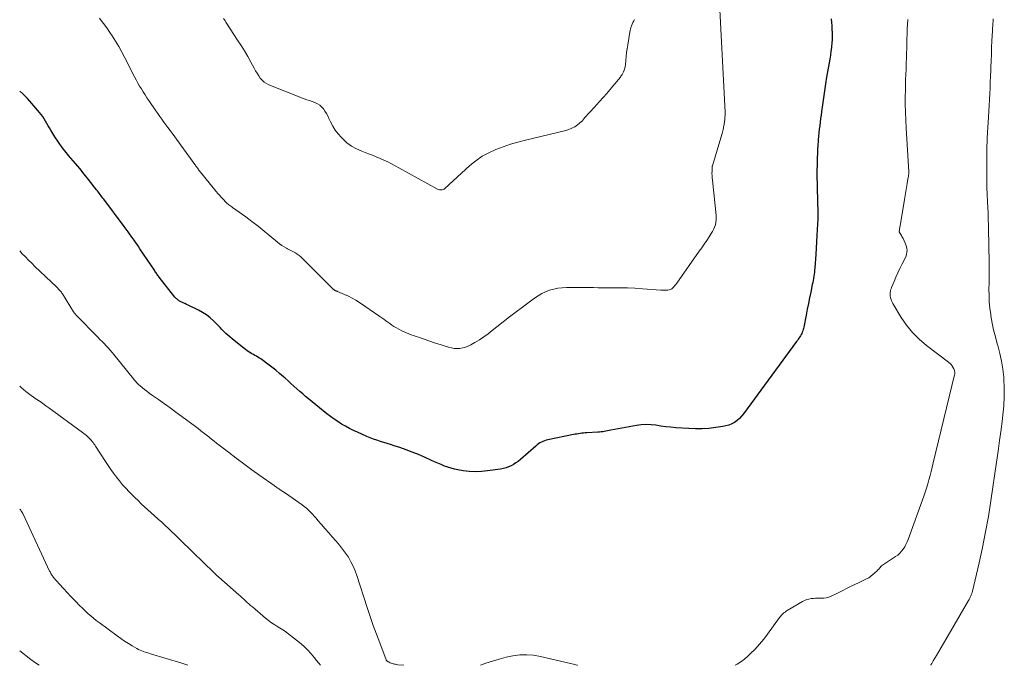
# Model space of a CAD drawing. Units: feet. Extents: x 1939994 to 1945005, y 520000 to 525000.
# Drawn here: x 1940000 to 1940208, y 520000 to 520136 of the extents above; entities that cross this region are included whole.
import ezdxf

# ---------------------------------------------------------------- set-up
doc = ezdxf.new("R2010")
doc.units = ezdxf.units.FT
doc.header["$LTSCALE"] = 100
doc.header["$MEASUREMENT"] = 0
doc.layers.add('CONTOUR INDEX', color=32, linetype='Continuous', lineweight=25)
doc.layers.add('CONTOUR INTERMEDIATE', color=40, linetype='Continuous', lineweight=15)

msp = doc.modelspace()

# ---------------------------------------------------------------- linework, layer by layer
at = {"layer": 'CONTOUR INDEX', "elevation": 1000, "flags": 128}
for points in [[(1940171.34, 520136.48), (1940171.4, 520135.75), (1940171.46, 520135.02), (1940171.5, 520134.29), (1940171.53, 520133.56), (1940171.54, 520132.83), (1940171.52, 520132.11), (1940171.48, 520131.38), (1940171.41, 520130.65), (1940171.39, 520130.46), (1940171.28, 520129.64), (1940171.17, 520128.82), (1940171.04, 520128), (1940170.91, 520127.18), (1940170.39, 520124.2), (1940170.14, 520122.75), (1940169.91, 520121.29), (1940169.69, 520119.83), (1940169.49, 520118.37), (1940169.31, 520116.94), (1940169.21, 520116.19), (1940169.11, 520115.44), (1940169.02, 520114.69), (1940168.93, 520113.94), (1940168.84, 520113.19), (1940168.76, 520112.44), (1940168.68, 520111.69), (1940168.61, 520110.93), (1940168.59, 520110.68), (1940168.52, 520109.8), (1940168.47, 520108.92), (1940168.43, 520108.04), (1940168.4, 520107.16), (1940168.37, 520105.76), (1940168.35, 520104.4), (1940168.34, 520103.03), (1940168.36, 520101.67), (1940168.38, 520100.31), (1940168.43, 520098.59), (1940168.44, 520098.09), (1940168.46, 520097.58), (1940168.48, 520097.07), (1940168.5, 520096.57), (1940168.53, 520095.97), (1940168.54, 520095.76), (1940168.55, 520095.55), (1940168.55, 520095.34), (1940168.55, 520095.13), (1940168.55, 520094.92), (1940168.54, 520094.71), (1940168.53, 520094.5), (1940168.52, 520094.29), (1940168.4, 520092.05), (1940168.33, 520090.73), (1940168.25, 520089.4), (1940168.16, 520088.07), (1940168.07, 520086.74), (1940167.87, 520083.91), (1940167.83, 520083.46), (1940167.79, 520083.01), (1940167.73, 520082.57), (1940167.67, 520082.13), (1940167.6, 520081.69), (1940167.53, 520081.24), (1940167.45, 520080.8), (1940167.36, 520080.37), (1940167.03, 520078.81), (1940166.78, 520077.6), (1940166.53, 520076.38), (1940166.28, 520075.17), (1940166.04, 520073.95), (1940165.55, 520071.41), (1940165.49, 520071.14), (1940165.42, 520070.87), (1940165.33, 520070.6), (1940165.24, 520070.34), (1940165.13, 520070.08), (1940165.01, 520069.83), (1940164.87, 520069.59), (1940164.72, 520069.36), (1940164.71, 520069.33), (1940164.54, 520069.09), (1940164.37, 520068.85), (1940164.2, 520068.61), (1940164.03, 520068.37), (1940152.85, 520053.08), (1940152.43, 520052.57), (1940151.98, 520052.1), (1940151.47, 520051.68), (1940150.93, 520051.3), (1940150.35, 520050.99), (1940149.75, 520050.72), (1940149.13, 520050.54), (1940148.48, 520050.4), (1940146.96, 520050.18), (1940145.54, 520050.01), (1940144.11, 520049.91), (1940142.69, 520049.91), (1940141.26, 520049.97), (1940138.52, 520050.17), (1940137.47, 520050.26), (1940136.43, 520050.37), (1940135.39, 520050.52), (1940134.35, 520050.68), (1940133.32, 520050.8), (1940132.28, 520050.84), (1940131.25, 520050.78), (1940130.21, 520050.65), (1940124.81, 520049.65), (1940124.47, 520049.59), (1940124.13, 520049.52), (1940123.78, 520049.45), (1940123.44, 520049.38), (1940123.1, 520049.32), (1940122.75, 520049.27), (1940122.4, 520049.23), (1940122.06, 520049.2), (1940119.72, 520049.09), (1940119.38, 520049.07), (1940119.03, 520049.04), (1940118.68, 520049), (1940118.34, 520048.95), (1940117.99, 520048.89), (1940117.65, 520048.83), (1940117.3, 520048.77), (1940116.96, 520048.7), (1940111.53, 520047.62), (1940111.18, 520047.53), (1940110.83, 520047.43), (1940110.49, 520047.29), (1940110.16, 520047.13), (1940109.85, 520046.95), (1940109.54, 520046.75), (1940109.25, 520046.53), (1940108.96, 520046.3), (1940105.72, 520043.44), (1940105.26, 520043.06), (1940104.79, 520042.72), (1940104.29, 520042.41), (1940103.77, 520042.13), (1940103.24, 520041.9), (1940102.69, 520041.7), (1940102.12, 520041.55), (1940101.55, 520041.44), (1940098.8, 520041.03), (1940097.5, 520040.9), (1940096.21, 520040.85), (1940094.92, 520040.92), (1940093.63, 520041.08), (1940092.53, 520041.26), (1940091.8, 520041.41), (1940091.08, 520041.59), (1940090.37, 520041.82), (1940089.67, 520042.08), (1940088.99, 520042.37), (1940088.3, 520042.66), (1940087.61, 520042.96), (1940086.93, 520043.27), (1940085.47, 520043.92), (1940084.18, 520044.48), (1940082.89, 520045), (1940081.58, 520045.49), (1940080.26, 520045.96), (1940079.05, 520046.36), (1940078.33, 520046.6), (1940077.61, 520046.84), (1940076.88, 520047.07), (1940076.16, 520047.29), (1940075.44, 520047.53), (1940074.73, 520047.78), (1940074.02, 520048.06), (1940073.32, 520048.34), (1940071.35, 520049.2), (1940070.48, 520049.59), (1940069.62, 520050.01), (1940068.79, 520050.46), (1940067.96, 520050.94), (1940067.16, 520051.45), (1940066.37, 520051.98), (1940065.6, 520052.54), (1940064.85, 520053.13), (1940061.01, 520056.24), (1940060.38, 520056.77), (1940059.75, 520057.3), (1940059.12, 520057.84), (1940058.5, 520058.39), (1940057.89, 520058.94), (1940057.28, 520059.49), (1940056.66, 520060.04), (1940056.05, 520060.6), (1940055.7, 520060.92), (1940054.89, 520061.62), (1940054.08, 520062.3), (1940053.25, 520062.96), (1940052.4, 520063.61), (1940051.23, 520064.47), (1940050.93, 520064.68), (1940050.62, 520064.88), (1940050.31, 520065.07), (1940049.99, 520065.25), (1940049.67, 520065.42), (1940049.35, 520065.6), (1940049.04, 520065.79), (1940048.73, 520065.98), (1940048.68, 520066), (1940048.35, 520066.21), (1940048.03, 520066.43), (1940047.71, 520066.66), (1940047.4, 520066.9), (1940044.84, 520068.96), (1940044.39, 520069.32), (1940043.96, 520069.7), (1940043.53, 520070.09), (1940043.12, 520070.49), (1940042.71, 520070.9)], [(1940042.71, 520070.9), (1940042.31, 520071.31), (1940041.9, 520071.72), (1940041.5, 520072.14), (1940040.93, 520072.72), (1940040.2, 520073.38), (1940039.44, 520073.98), (1940038.63, 520074.5), (1940037.77, 520074.97), (1940035.54, 520076.05), (1940035.21, 520076.2), (1940034.88, 520076.36), (1940034.55, 520076.52), (1940034.23, 520076.67), (1940033.9, 520076.83), (1940033.74, 520076.91), (1940033.58, 520077.01), (1940033.44, 520077.11), (1940033.29, 520077.23), (1940033.16, 520077.35), (1940033.03, 520077.48), (1940032.91, 520077.62), (1940032.79, 520077.76), (1940029.45, 520081.98), (1940029.32, 520082.15), (1940029.19, 520082.33), (1940029.06, 520082.51), (1940028.93, 520082.68), (1940028.8, 520082.86), (1940028.68, 520083.04), (1940028.55, 520083.23), (1940028.43, 520083.41), (1940025.39, 520087.96), (1940024.99, 520088.55), (1940024.58, 520089.15), (1940024.18, 520089.74), (1940023.76, 520090.33), (1940023.35, 520090.92), (1940022.93, 520091.5), (1940022.5, 520092.08), (1940022.07, 520092.65), (1940017.75, 520098.4), (1940017.56, 520098.65), (1940017.37, 520098.9), (1940017.19, 520099.16), (1940017, 520099.41), (1940016.81, 520099.66), (1940016.63, 520099.91), (1940016.44, 520100.16), (1940016.24, 520100.41), (1940014.52, 520102.59), (1940013.61, 520103.73), (1940012.69, 520104.87), (1940011.75, 520105.98), (1940010.8, 520107.09), (1940010.67, 520107.24), (1940009.81, 520108.29), (1940008.97, 520109.36), (1940008.19, 520110.48), (1940007.45, 520111.61), (1940006.6, 520112.98), (1940006.3, 520113.45), (1940006.02, 520113.93), (1940005.73, 520114.42), (1940005.46, 520114.91), (1940005.17, 520115.39), (1940004.86, 520115.85), (1940004.53, 520116.3), (1940004.18, 520116.74), (1940002.59, 520118.62), (1940001.65, 520119.66), (1940000.66, 520120.66), (1940000, 520121.25)]]:
    msp.add_lwpolyline(points, dxfattribs=at)
at = {"layer": 'CONTOUR INTERMEDIATE', "flags": 128}
for points, elevation in [([(1940147.75, 520139.73), (1940148.93, 520116.81), (1940148.94, 520116.44), (1940148.93, 520116.08), (1940148.91, 520115.72), (1940148.88, 520115.36), (1940148.86, 520115.12), (1940148.83, 520114.88), (1940148.8, 520114.63), (1940148.76, 520114.39), (1940148.72, 520114.14), (1940148.67, 520113.9), (1940148.63, 520113.66), (1940148.59, 520113.41), (1940148.54, 520113.17), (1940148.54, 520113.12), (1940148.48, 520112.85), (1940148.43, 520112.59), (1940148.36, 520112.32), (1940148.28, 520112.06), (1940146.26, 520105.48), (1940146.24, 520105.39), (1940146.22, 520105.29), (1940146.2, 520105.2), (1940146.2, 520105.1), (1940146.18, 520104.35), (1940146.17, 520103.87), (1940146.18, 520103.4), (1940146.21, 520102.93), (1940146.25, 520102.45), (1940147.06, 520095), (1940147.09, 520094.49), (1940147.07, 520093.99), (1940147, 520093.49), (1940146.89, 520093), (1940146.72, 520092.52), (1940146.53, 520092.05), (1940146.3, 520091.6), (1940146.03, 520091.17), (1940145.58, 520090.48), (1940145.06, 520089.71), (1940144.55, 520088.94), (1940144.02, 520088.18), (1940143.49, 520087.42), (1940138.72, 520080.66), (1940138.53, 520080.41), (1940138.34, 520080.17), (1940138.13, 520079.93), (1940137.92, 520079.7), (1940137.68, 520079.51), (1940137.43, 520079.36), (1940137.15, 520079.27), (1940136.86, 520079.21), (1940136.78, 520079.21), (1940136.43, 520079.19), (1940136.08, 520079.19), (1940135.73, 520079.2), (1940135.38, 520079.22), (1940131.47, 520079.5), (1940129.92, 520079.6), (1940128.37, 520079.67), (1940126.82, 520079.71), (1940125.27, 520079.73), (1940124.23, 520079.72), (1940123.2, 520079.72), (1940122.17, 520079.73), (1940121.13, 520079.74), (1940120.1, 520079.75), (1940119.07, 520079.76), (1940118.04, 520079.76), (1940117.01, 520079.76), (1940115.97, 520079.76), (1940115.45, 520079.76), (1940114.55, 520079.71), (1940113.65, 520079.61), (1940112.77, 520079.42), (1940111.9, 520079.19), (1940111.05, 520078.87), (1940110.24, 520078.5), (1940109.46, 520078.04), (1940108.71, 520077.54), (1940106.18, 520075.64), (1940104.81, 520074.61), (1940103.44, 520073.56), (1940102.08, 520072.5), (1940100.73, 520071.44), (1940099.79, 520070.7), (1940098.9, 520070.02), (1940097.99, 520069.37), (1940097.06, 520068.75), (1940096.1, 520068.16), (1940095.23, 520067.64), (1940094.69, 520067.37), (1940094.13, 520067.15), (1940093.55, 520067.01), (1940092.95, 520066.91), (1940092.35, 520066.9), (1940091.74, 520066.92), (1940091.15, 520067.02), (1940090.56, 520067.16), (1940090.34, 520067.22), (1940089.65, 520067.43), (1940088.96, 520067.65), (1940088.27, 520067.88), (1940087.59, 520068.11), (1940084.19, 520069.28), (1940083.69, 520069.46), (1940083.18, 520069.64), (1940082.68, 520069.81), (1940082.17, 520069.99), (1940081.67, 520070.18), (1940081.18, 520070.39), (1940080.7, 520070.62), (1940080.23, 520070.87), (1940079.44, 520071.31), (1940079, 520071.57), (1940078.56, 520071.85), (1940078.13, 520072.14), (1940077.71, 520072.44), (1940077.29, 520072.75), (1940076.88, 520073.05), (1940076.45, 520073.35), (1940076.03, 520073.65), (1940071.77, 520076.6), (1940071.01, 520077.09), (1940070.23, 520077.54), (1940069.42, 520077.95), (1940068.59, 520078.32), (1940067.09, 520078.93), (1940067, 520078.97), (1940066.91, 520079), (1940066.82, 520079.04), (1940066.73, 520079.08), (1940066.69, 520079.09), (1940066.62, 520079.12), (1940066.56, 520079.16), (1940066.49, 520079.19), (1940066.43, 520079.24), (1940066.37, 520079.28), (1940066.31, 520079.33), (1940066.26, 520079.37), (1940066.21, 520079.43), (1940065.4, 520080.21), (1940064.95, 520080.66), (1940064.5, 520081.1), (1940064.05, 520081.55), (1940063.6, 520082), (1940059.71, 520085.91), (1940059.36, 520086.23), (1940059, 520086.53), (1940058.62, 520086.81), (1940058.22, 520087.06), (1940057.8, 520087.3), (1940057.39, 520087.53), (1940056.97, 520087.74), (1940056.54, 520087.96), (1940056.35, 520088.05), (1940055.83, 520088.33), (1940055.34, 520088.63), (1940054.86, 520088.96), (1940054.41, 520089.32), (1940052.83, 520090.67), (1940051.59, 520091.7), (1940050.33, 520092.72), (1940049.05, 520093.7), (1940047.75, 520094.66), (1940044.96, 520096.67), (1940044.77, 520096.81), (1940044.58, 520096.95), (1940044.39, 520097.09), (1940044.19, 520097.22), (1940044, 520097.37), (1940043.82, 520097.52), (1940043.65, 520097.68), (1940043.48, 520097.84), (1940043.01, 520098.33), (1940042.62, 520098.75), (1940042.24, 520099.17), (1940041.87, 520099.61), (1940041.5, 520100.05), (1940037.9, 520104.51), (1940037.78, 520104.65), (1940037.67, 520104.8), (1940037.55, 520104.96), (1940037.44, 520105.11), (1940037.32, 520105.26), (1940037.21, 520105.42), (1940037.1, 520105.57), (1940036.99, 520105.72), (1940032.17, 520112.33), (1940031.74, 520112.93), (1940031.31, 520113.52), (1940030.87, 520114.11), (1940030.44, 520114.7), (1940030.01, 520115.29), (1940029.58, 520115.89), (1940029.16, 520116.49), (1940028.74, 520117.09), (1940027.28, 520119.24), (1940026.87, 520119.84), (1940026.47, 520120.45), (1940026.08, 520121.07), (1940025.7, 520121.69), (1940025.33, 520122.31), (1940024.96, 520122.95), (1940024.61, 520123.59), (1940024.27, 520124.23), (1940022.18, 520128.27), (1940021.55, 520129.46), (1940020.9, 520130.63), (1940020.21, 520131.78), (1940019.5, 520132.92), (1940019.06, 520133.58), (1940018.54, 520134.37), (1940018, 520135.14), (1940017.43, 520135.89), (1940016.84, 520136.63)], 1004), ([(1940129.84, 520136.38), (1940129.66, 520136.06), (1940129.49, 520135.73), (1940129.33, 520135.39), (1940129.19, 520135.05), (1940129.15, 520134.97), (1940129.04, 520134.66), (1940128.94, 520134.35), (1940128.87, 520134.03), (1940128.81, 520133.71), (1940128.38, 520131.01), (1940128.26, 520130.19), (1940128.15, 520129.36), (1940128.06, 520128.53), (1940127.98, 520127.7), (1940127.91, 520126.87), (1940127.85, 520126.46), (1940127.76, 520126.06), (1940127.63, 520125.67), (1940127.47, 520125.29), (1940127.29, 520124.92), (1940127.19, 520124.73), (1940127.08, 520124.55), (1940126.96, 520124.37), (1940126.83, 520124.2), (1940125.24, 520122.28), (1940124.3, 520121.16), (1940123.35, 520120.06), (1940122.38, 520118.96), (1940121.4, 520117.88), (1940119.27, 520115.57), (1940119.19, 520115.47), (1940119.12, 520115.38), (1940119.04, 520115.28), (1940118.97, 520115.18), (1940118.9, 520115.08), (1940118.83, 520114.99), (1940118.74, 520114.9), (1940118.65, 520114.82), (1940117.75, 520114.12), (1940117.19, 520113.73), (1940116.6, 520113.4), (1940115.98, 520113.14), (1940115.33, 520112.94), (1940106.79, 520110.89), (1940105.21, 520110.47), (1940103.64, 520110.02), (1940102.08, 520109.49), (1940100.55, 520108.92), (1940099.07, 520108.24), (1940097.65, 520107.47), (1940096.33, 520106.54), (1940095.07, 520105.51), (1940089.76, 520100.66), (1940089.6, 520100.54), (1940089.42, 520100.44), (1940089.23, 520100.39), (1940089.03, 520100.36), (1940088.82, 520100.37), (1940088.62, 520100.4), (1940088.42, 520100.46), (1940088.23, 520100.55), (1940080.08, 520105.07), (1940079.3, 520105.49), (1940078.51, 520105.9), (1940077.72, 520106.29), (1940076.91, 520106.66), (1940076.1, 520107.02), (1940075.29, 520107.37), (1940074.46, 520107.69), (1940073.64, 520108.01), (1940072.23, 520108.53), (1940071.12, 520109.03), (1940070.07, 520109.61), (1940069.11, 520110.34), (1940068.2, 520111.15), (1940067.88, 520111.48), (1940067.22, 520112.22), (1940066.62, 520113), (1940066.1, 520113.85), (1940065.64, 520114.72), (1940065.29, 520115.48), (1940065.03, 520116), (1940064.75, 520116.51), (1940064.45, 520117), (1940064.12, 520117.49), (1940063.75, 520117.92), (1940063.34, 520118.29), (1940062.86, 520118.58), (1940062.35, 520118.81), (1940062.32, 520118.82), (1940061.76, 520119.02), (1940061.2, 520119.22), (1940060.64, 520119.43), (1940060.08, 520119.64), (1940052.63, 520122.55), (1940052.1, 520122.82), (1940051.61, 520123.14), (1940051.18, 520123.54), (1940050.8, 520123.99), (1940050.46, 520124.49), (1940050.13, 520125), (1940049.82, 520125.53), (1940049.52, 520126.05), (1940048.81, 520127.36), (1940048.15, 520128.54), (1940047.47, 520129.71), (1940046.76, 520130.86), (1940046.02, 520132), (1940043.68, 520135.56), (1940043.52, 520135.8), (1940043.36, 520136.05), (1940043.21, 520136.3), (1940043.06, 520136.55)], 1008), ([(1940187.5, 520136.37), (1940187.41, 520134.29), (1940187.37, 520133.28), (1940187.33, 520132.26), (1940187.31, 520131.25), (1940187.29, 520130.23), (1940187.27, 520129.22), (1940187.24, 520128.2), (1940187.2, 520127.19), (1940187.16, 520126.17), (1940187.15, 520125.9), (1940187.1, 520124.74), (1940187.06, 520123.59), (1940187.03, 520122.44), (1940187.01, 520121.28), (1940187, 520120.2), (1940187, 520118.51), (1940187.02, 520116.82), (1940187.08, 520115.13), (1940187.17, 520113.43), (1940187.76, 520104.18), (1940187.76, 520104.16), (1940187.76, 520104.14), (1940187.76, 520104.12), (1940187.76, 520104.1), (1940187.75, 520104.02), (1940187.75, 520104), (1940187.75, 520103.98), (1940187.75, 520103.96), (1940187.75, 520103.94), (1940187.71, 520103.69), (1940187.69, 520103.54), (1940187.67, 520103.39), (1940187.64, 520103.24), (1940187.62, 520103.1), (1940187.4, 520101.72), (1940187.27, 520100.88), (1940187.13, 520100.05), (1940186.99, 520099.21), (1940186.85, 520098.38), (1940185.89, 520092.79), (1940185.85, 520092.59), (1940185.82, 520092.38), (1940185.79, 520092.18), (1940185.77, 520091.98), (1940185.72, 520091.62), (1940185.72, 520091.59), (1940185.72, 520091.57), (1940185.73, 520091.55), (1940185.73, 520091.53), (1940185.76, 520091.44), (1940185.76, 520091.41), (1940185.77, 520091.39), (1940185.78, 520091.37), (1940185.79, 520091.35), (1940186.03, 520090.97), (1940186.16, 520090.75), (1940186.28, 520090.54), (1940186.4, 520090.32), (1940186.51, 520090.1), (1940186.99, 520089.14), (1940187.14, 520088.77), (1940187.26, 520088.39), (1940187.33, 520088), (1940187.36, 520087.61), (1940187.34, 520087.21), (1940187.28, 520086.82), (1940187.16, 520086.45), (1940187.01, 520086.08), (1940186.29, 520084.65), (1940185.86, 520083.76), (1940185.44, 520082.87), (1940185.03, 520081.97), (1940184.64, 520081.07), (1940184.07, 520079.74), (1940183.98, 520079.49), (1940183.9, 520079.24), (1940183.85, 520078.98), (1940183.81, 520078.72), (1940183.79, 520078.46), (1940183.79, 520078.19), (1940183.82, 520077.93), (1940183.87, 520077.67), (1940183.89, 520077.57), (1940183.98, 520077.26), (1940184.08, 520076.97), (1940184.22, 520076.68), (1940184.37, 520076.4), (1940186.13, 520073.47), (1940187.27, 520071.81), (1940188.52, 520070.25), (1940189.93, 520068.85), (1940191.46, 520067.54), (1940196.1, 520064.01), (1940196.2, 520063.93), (1940196.29, 520063.86), (1940196.39, 520063.78), (1940196.48, 520063.7), (1940196.57, 520063.62), (1940196.65, 520063.53), (1940196.73, 520063.43), (1940196.79, 520063.33), (1940197.24, 520062.58), (1940197.31, 520062.43), (1940197.37, 520062.28), (1940197.41, 520062.13), (1940197.44, 520061.96), (1940197.44, 520061.8), (1940197.44, 520061.63), (1940197.42, 520061.47), (1940197.38, 520061.31), (1940192.88, 520042.72), (1940192.67, 520041.83), (1940192.44, 520040.95), (1940192.22, 520040.06), (1940191.99, 520039.18), (1940191.74, 520038.3), (1940191.48, 520037.43), (1940191.2, 520036.56), (1940190.9, 520035.7), (1940187.6, 520026.59), (1940187.38, 520026.06), (1940187.14, 520025.53), (1940186.87, 520025.03), (1940186.57, 520024.53), (1940186.22, 520024.07), (1940185.85, 520023.65), (1940185.42, 520023.28), (1940184.95, 520022.94), (1940182.37, 520021.3), (1940182.18, 520021.17), (1940182, 520021.02), (1940181.83, 520020.85), (1940181.68, 520020.68), (1940181.53, 520020.49), (1940181.38, 520020.32), (1940181.21, 520020.14), (1940181.05, 520019.97), (1940180.59, 520019.51), (1940180.17, 520019.14), (1940179.73, 520018.8), (1940179.27, 520018.5), (1940178.77, 520018.23), (1940176.94, 520017.35), (1940175.83, 520016.82), (1940174.73, 520016.28), (1940173.63, 520015.74), (1940172.53, 520015.19), (1940171.36, 520014.61), (1940170.84, 520014.39), (1940170.3, 520014.24), (1940169.76, 520014.17), (1940169.19, 520014.15), (1940169.02, 520014.16), (1940168.54, 520014.17), (1940168.06, 520014.16), (1940167.58, 520014.13), (1940167.1, 520014.08), (1940166.63, 520013.98), (1940166.17, 520013.86), (1940165.73, 520013.67), (1940165.3, 520013.46), (1940162.06, 520011.55), (1940161.82, 520011.41), (1940161.6, 520011.25), (1940161.38, 520011.08), (1940161.17, 520010.9), (1940160.98, 520010.71), (1940160.79, 520010.5), (1940160.61, 520010.29), (1940160.45, 520010.08), (1940157.92, 520006.57), (1940157.09, 520005.49), (1940156.22, 520004.44), (1940155.3, 520003.44), (1940154.33, 520002.48), (1940153.74, 520001.91), (1940153.02, 520001.29), (1940152.27, 520000.72), (1940151.47, 520000.21), (1940151.08, 520000)], 996), ([(1940205.58, 520136.48), (1940205.55, 520136.17), (1940205.52, 520135.86), (1940205.5, 520135.55), (1940205.47, 520135.24), (1940205.45, 520134.93), (1940205.43, 520134.62), (1940205.41, 520134.31), (1940205.39, 520133.99), (1940205.29, 520131.83), (1940205.23, 520130.44), (1940205.17, 520129.05), (1940205.11, 520127.66), (1940205.06, 520126.27), (1940205.03, 520125.61), (1940204.99, 520124.38), (1940204.94, 520123.15), (1940204.89, 520121.92), (1940204.84, 520120.69), (1940204.79, 520119.46), (1940204.73, 520118.23), (1940204.66, 520117), (1940204.59, 520115.77), (1940204.31, 520111.34), (1940204.29, 520111.06), (1940204.27, 520110.78), (1940204.26, 520110.49), (1940204.25, 520110.21), (1940204.24, 520109.93), (1940204.23, 520109.65), (1940204.22, 520109.37), (1940204.22, 520109.09), (1940204.18, 520103.71), (1940204.18, 520103.36), (1940204.18, 520103.01), (1940204.18, 520102.66), (1940204.19, 520102.31), (1940204.2, 520101.96), (1940204.2, 520101.61), (1940204.22, 520101.26), (1940204.23, 520100.91), (1940204.44, 520096.53), (1940204.44, 520096.35), (1940204.45, 520096.16), (1940204.46, 520095.98), (1940204.47, 520095.8), (1940204.48, 520095.61), (1940204.48, 520095.43), (1940204.49, 520095.24), (1940204.49, 520095.06), (1940204.51, 520094.36), (1940204.52, 520093.83), (1940204.53, 520093.3), (1940204.54, 520092.77), (1940204.55, 520092.24), (1940204.7, 520085.06), (1940204.7, 520085), (1940204.7, 520084.94), (1940204.7, 520084.88), (1940204.7, 520084.82), (1940204.71, 520084.76), (1940204.71, 520084.7), (1940204.71, 520084.64), (1940204.71, 520084.57), (1940204.7, 520083.4), (1940204.7, 520082.75), (1940204.7, 520082.1), (1940204.69, 520081.45), (1940204.68, 520080.8), (1940204.66, 520079.42), (1940204.67, 520078.08), (1940204.73, 520076.74), (1940204.86, 520075.41), (1940205.03, 520074.08), (1940205.08, 520073.76), (1940205.34, 520072.27), (1940205.65, 520070.8), (1940206.01, 520069.34), (1940206.41, 520067.89), (1940206.52, 520067.5), (1940206.96, 520065.85), (1940207.32, 520064.19), (1940207.58, 520062.5), (1940207.77, 520060.81), (1940207.8, 520060.45), (1940207.89, 520058.56), (1940207.9, 520056.68), (1940207.8, 520054.8), (1940207.61, 520052.92), (1940207.51, 520052.08), (1940207.21, 520049.79), (1940206.9, 520047.49), (1940206.58, 520045.2), (1940206.25, 520042.91), (1940205.06, 520034.75), (1940204.53, 520031.45), (1940203.95, 520028.17), (1940203.28, 520024.9), (1940202.56, 520021.65), (1940201.16, 520015.68), (1940201.09, 520015.42), (1940201.01, 520015.16), (1940200.92, 520014.9), (1940200.83, 520014.65), (1940200.72, 520014.4), (1940200.6, 520014.16), (1940200.48, 520013.92), (1940200.34, 520013.68), (1940195.57, 520005.46), (1940195.07, 520004.61), (1940194.58, 520003.76), (1940194.07, 520002.91), (1940193.57, 520002.07), (1940192.88, 520000.91), (1940192.72, 520000.64), (1940192.57, 520000.37), (1940192.42, 520000.1), (1940192.37, 520000)], 992), ([(1940081.1, 520000), (1940079.86, 520000.13), (1940079.62, 520000.17), (1940079.38, 520000.21), (1940079.15, 520000.26), (1940078.91, 520000.32), (1940078.87, 520000.33), (1940078.66, 520000.39), (1940078.45, 520000.46), (1940078.25, 520000.55), (1940078.04, 520000.64), (1940077.78, 520000.76), (1940077.71, 520000.8), (1940077.65, 520000.84), (1940077.59, 520000.88), (1940077.53, 520000.93), (1940077.48, 520000.98), (1940077.44, 520001.04), (1940077.4, 520001.11), (1940077.37, 520001.17), (1940076.01, 520004.73), (1940075.31, 520006.58), (1940074.64, 520008.44), (1940074, 520010.31), (1940073.38, 520012.19), (1940071.22, 520018.95), (1940070.85, 520019.95), (1940070.44, 520020.93), (1940069.95, 520021.88), (1940069.41, 520022.8), (1940068.81, 520023.68), (1940068.18, 520024.55), (1940067.52, 520025.39), (1940066.83, 520026.2), (1940066.74, 520026.3), (1940065.99, 520027.15), (1940065.24, 520028), (1940064.5, 520028.85), (1940063.75, 520029.71), (1940062.98, 520030.6), (1940062.59, 520031.05), (1940062.2, 520031.49), (1940061.8, 520031.92), (1940061.39, 520032.35), (1940060.97, 520032.77), (1940060.53, 520033.17), (1940060.08, 520033.54), (1940059.61, 520033.9), (1940058.94, 520034.37), (1940058.24, 520034.87), (1940057.54, 520035.36), (1940056.83, 520035.85), (1940056.12, 520036.33), (1940055.01, 520037.06), (1940054.85, 520037.17), (1940054.69, 520037.28), (1940054.52, 520037.39), (1940054.36, 520037.5), (1940054.2, 520037.61), (1940054.04, 520037.72), (1940053.88, 520037.83), (1940053.72, 520037.95), (1940050.69, 520040.1), (1940049.02, 520041.3), (1940047.36, 520042.51), (1940045.72, 520043.74), (1940044.08, 520044.99), (1940041.59, 520046.91), (1940041.03, 520047.35), (1940040.47, 520047.78), (1940039.92, 520048.22), (1940039.36, 520048.66), (1940038.8, 520049.1), (1940038.24, 520049.54), (1940037.68, 520049.97), (1940037.11, 520050.39), (1940034.21, 520052.55), (1940033, 520053.45), (1940031.78, 520054.34), (1940030.55, 520055.22), (1940029.32, 520056.1), (1940027.84, 520057.14), (1940027.35, 520057.49), (1940026.86, 520057.86), (1940026.38, 520058.23), (1940025.91, 520058.61), (1940025.35, 520059.07), (1940025.17, 520059.23), (1940024.99, 520059.39), (1940024.82, 520059.56), (1940024.66, 520059.74), (1940024.5, 520059.92), (1940024.34, 520060.1), (1940024.18, 520060.29), (1940024.03, 520060.48), (1940019.9, 520065.59), (1940019.5, 520066.07), (1940019.09, 520066.55), (1940018.68, 520067.01), (1940018.25, 520067.47), (1940017.82, 520067.92), (1940017.39, 520068.37), (1940016.95, 520068.82), (1940016.51, 520069.26), (1940011.89, 520073.95), (1940011.82, 520074.03), (1940011.75, 520074.11), (1940011.68, 520074.19), (1940011.61, 520074.27), (1940011.55, 520074.36), (1940011.49, 520074.45), (1940011.43, 520074.54), (1940011.37, 520074.63), (1940009.06, 520078.41), (1940008.99, 520078.51), (1940008.93, 520078.61), (1940008.86, 520078.71), (1940008.8, 520078.8), (1940008.73, 520078.89), (1940008.65, 520078.99), (1940008.58, 520079.07), (1940008.5, 520079.16), (1940008.37, 520079.3), (1940008.22, 520079.45), (1940008.07, 520079.6), (1940007.92, 520079.75), (1940007.76, 520079.9), (1940003.22, 520084.23), (1940002.54, 520084.89), (1940001.87, 520085.55), (1940001.2, 520086.23), (1940000.55, 520086.91), (1940000, 520087.49)], 996), ([(1940063.52, 520000), (1940063.13, 520000.45), (1940062.59, 520001.12), (1940062.26, 520001.56), (1940061.55, 520002.44), (1940060.79, 520003.28), (1940059.97, 520004.06), (1940059.11, 520004.79), (1940057.2, 520006.3), (1940056.55, 520006.78), (1940055.89, 520007.25), (1940055.22, 520007.69), (1940054.53, 520008.11), (1940053.84, 520008.54), (1940053.17, 520008.99), (1940052.52, 520009.47), (1940051.89, 520009.98), (1940049.13, 520012.32), (1940048.76, 520012.64), (1940048.4, 520012.96), (1940048.04, 520013.28), (1940047.69, 520013.61), (1940047.33, 520013.94), (1940046.98, 520014.26), (1940046.62, 520014.59), (1940046.26, 520014.91), (1940042.05, 520018.6), (1940041.91, 520018.72), (1940041.77, 520018.84), (1940041.64, 520018.96), (1940041.5, 520019.09), (1940041.37, 520019.21), (1940041.24, 520019.34), (1940041.11, 520019.46), (1940040.97, 520019.59), (1940036.64, 520023.84), (1940035.66, 520024.8), (1940034.68, 520025.75), (1940033.69, 520026.71), (1940032.71, 520027.66), (1940032.15, 520028.19), (1940031.44, 520028.88), (1940030.72, 520029.55), (1940029.99, 520030.23), (1940029.26, 520030.89), (1940029.2, 520030.95), (1940028.49, 520031.58), (1940027.79, 520032.22), (1940027.08, 520032.85), (1940026.38, 520033.48), (1940025.68, 520034.12), (1940024.99, 520034.77), (1940024.31, 520035.44), (1940023.64, 520036.11), (1940023.12, 520036.63), (1940022.42, 520037.38), (1940021.74, 520038.14), (1940021.08, 520038.92), (1940020.44, 520039.72), (1940019.83, 520040.54), (1940019.23, 520041.36), (1940018.65, 520042.21), (1940018.09, 520043.06), (1940016.01, 520046.28), (1940015.84, 520046.54), (1940015.67, 520046.79), (1940015.49, 520047.04), (1940015.3, 520047.29), (1940015.11, 520047.53), (1940014.91, 520047.76), (1940014.69, 520047.98), (1940014.47, 520048.19), (1940014.38, 520048.27), (1940014.1, 520048.51), (1940013.82, 520048.74), (1940013.53, 520048.97), (1940013.23, 520049.19), (1940006.17, 520054.37), (1940005.55, 520054.82), (1940004.92, 520055.26), (1940004.29, 520055.69), (1940003.65, 520056.11), (1940003.5, 520056.21), (1940002.94, 520056.59), (1940002.39, 520056.98), (1940001.85, 520057.38), (1940001.31, 520057.8), (1940000.79, 520058.23), (1940000.28, 520058.67), (1940000, 520058.91)], 992), ([(1940035.53, 520000), (1940035.05, 520000.18), (1940034.21, 520000.46), (1940027.61, 520002.44), (1940027.24, 520002.55), (1940026.88, 520002.67), (1940026.51, 520002.79), (1940026.15, 520002.91), (1940025.79, 520003.05), (1940025.44, 520003.2), (1940025.1, 520003.37), (1940024.76, 520003.55), (1940023.78, 520004.12), (1940022.96, 520004.61), (1940022.16, 520005.12), (1940021.38, 520005.65), (1940020.6, 520006.2), (1940016.76, 520009.05), (1940016.17, 520009.49), (1940015.6, 520009.95), (1940015.04, 520010.42), (1940014.49, 520010.9), (1940014.04, 520011.31), (1940013.72, 520011.6), (1940013.4, 520011.89), (1940013.1, 520012.19), (1940012.79, 520012.5), (1940011.62, 520013.69), (1940010.81, 520014.53), (1940010.01, 520015.38), (1940009.22, 520016.24), (1940008.44, 520017.11), (1940007.16, 520018.57), (1940007.03, 520018.72), (1940006.91, 520018.88), (1940006.8, 520019.04), (1940006.69, 520019.2), (1940006.58, 520019.37), (1940006.49, 520019.55), (1940006.4, 520019.72), (1940006.31, 520019.9), (1940000.73, 520031.9), (1940000.65, 520032.08), (1940000.55, 520032.25), (1940000.45, 520032.41), (1940000.34, 520032.58), (1940000.23, 520032.73), (1940000.1, 520032.89), (1940000, 520033)], 988), ([(1940004.09, 520000), (1940003.77, 520000.22), (1940002.38, 520001.23), (1940000, 520003.03)], 984), ([(1940117.79, 520000), (1940117.63, 520000.05), (1940116.96, 520000.23), (1940116.29, 520000.4), (1940109.96, 520001.87), (1940108.51, 520002.12), (1940107.06, 520002.24), (1940105.6, 520002.18), (1940104.14, 520002), (1940102.69, 520001.69), (1940101.25, 520001.33), (1940099.83, 520000.9), (1940098.42, 520000.42), (1940097.28, 520000)], 996)]:
    msp.add_lwpolyline(points, dxfattribs=dict(at, elevation=elevation))

doc.saveas('drawing.dxf')
